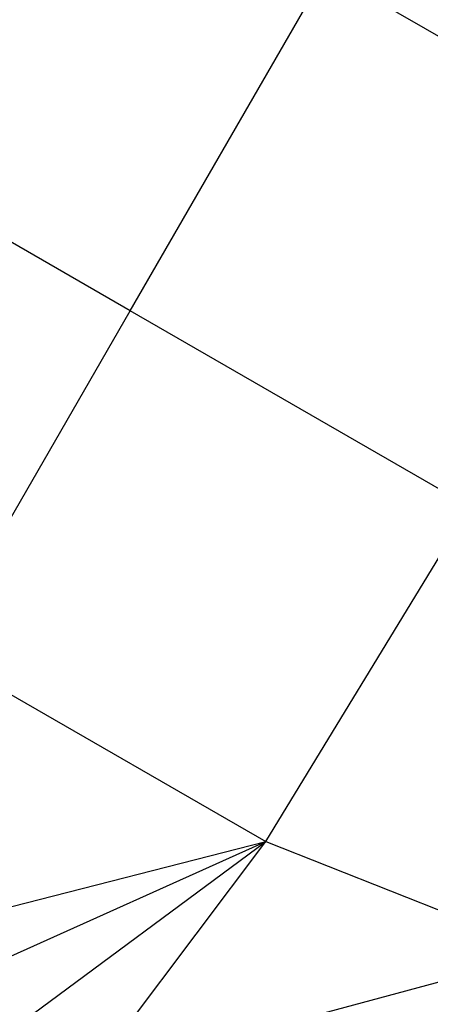
# Model space of a CAD drawing. Units: metres. Extents: x -2.37 to 2.37, y -2.17 to 2.17.
# Drawn here: x -0.03 to 0, y -0.43 to -0.37 of the extents above; entities that cross this region are included whole.
import ezdxf

# ---------------------------------------------------------------- set-up
doc = ezdxf.new("R2010")
doc.units = ezdxf.units.M

msp = doc.modelspace()

# ---------------------------------------------------------------- linework, layer by layer
for p, q in [((-0.021454, -0.385555), (-0.009214, -0.364355)), ((0.011497, -0.376312), (-0.009214, -0.364355)), ((-0.021454, -0.385555), (-0.042654, -0.373315)), ((-0.033694, -0.406756), (-0.021454, -0.385555)), ((-0.000253, -0.397795), (-0.021454, -0.385555)), ((-0.012983, -0.418713), (-0.000253, -0.397795)), ((-0.033694, -0.406756), (-0.012983, -0.418713)), ((-0.045368, -0.426977), (-0.012983, -0.418713)), ((-0.038594, -0.430208), (-0.012983, -0.418713)), ((-0.031398, -0.432339), (-0.012983, -0.418713)), ((-0.023957, -0.433319), (-0.012983, -0.418713)), ((-0.012983, -0.418713), (0.004596, -0.425668)), ((-0.023957, -0.433319), (0.004596, -0.425668))]:
    msp.add_line(p, q)

doc.saveas('drawing.dxf')
